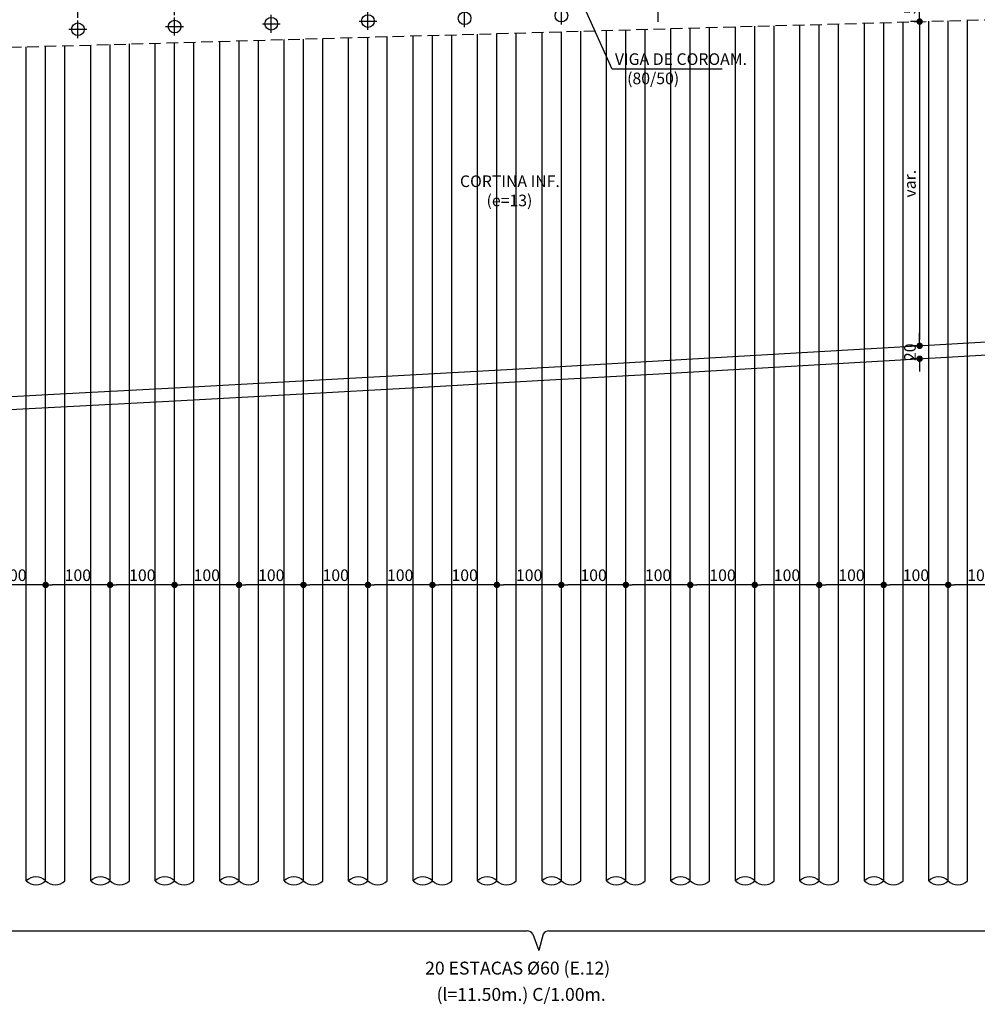
# Model space of a CAD drawing. Units: metres. Extents: x 2810 to 19016, y -3124 to 2192.
# Drawn here: x 16416 to 17159, y -1461 to -697 of the extents above; entities that cross this region are included whole.
import ezdxf

# ---------------------------------------------------------------- set-up
doc = ezdxf.new("R2010")
doc.units = ezdxf.units.M
doc.header["$LTSCALE"] = 18
doc.header["$MEASUREMENT"] = 0
doc.linetypes.add('DASHED', pattern=[0.75, 0.5, -0.25])
doc.layers.get('Defpoints').update_dxf_attribs({"color": 255})
for name, color, linetype in [('001', 113, 'Continuous'), ('01', 9, 'Continuous'), ('02', 161, 'Continuous'), ('03', 7, 'Continuous'), ('04', 32, 'Continuous'), ('BDIM', 12, 'Continuous'), ('PFGC', 4, 'Continuous'), ('TEXTO', 2, 'Continuous')]:
    doc.layers.add(name, color=color, linetype=linetype)
doc.styles.add('ROMANS', font='romans.shx')
doc.dimstyles.new('COTA100', dxfattribs={"dimtxt": 9, "dimasz": 5, "dimexe": 7, "dimexo": 2, "dimgap": 3, "dimtad": 1, "dimdec": 1, "dimlfac": 2, "dimzin": 12, "dimdsep": 46, "dimtxsty": 'ROMANS', "dimblk1": 'DOT', "dimblk2": 'DOT', "dimsah": 1, "dimcen": 0, "dimdle": 7, "dimclrd": 12, "dimclre": 12, "dimclrt": 7, "dimadec": 0, "dimazin": 0, "dimtfac": 1, "dimtdec": 1, "dimtix": 1, "dimtofl": 0, "dimtmove": 2, "dimatfit": 3, "dimldrblk": 'DOTSMALL', "dimfxl": 1, "dimtolj": 1, "dimtzin": 12, "dimarcsym": 0})

# ---------------------------------------------------------------- blocks, each defined once
blk = doc.blocks.new('_DOT')
at = {"color": 12, "linetype": 'ByBlock'}
blk.add_line((-0.5, 0), (-1, 0), dxfattribs=at)
at = {"color": 12, "linetype": 'ByBlock', "const_width": 0.5}
blk.add_lwpolyline([(-0.25, 0, 1), (0.25, 0, 1)], format="xyb", close=True, dxfattribs=at)
blk = doc.blocks.new('*D51')
at = {"layer": 'BDIM', "color": 12, "linetype": 'Continuous', "lineweight": -2}
for p, q in [((17136.13, -1133.77), (17136.13, -1128.77)), ((17186.13, -1133.77), (17186.13, -1128.77)), ((17181.13, -1135.77), (17141.13, -1135.77))]:
    blk.add_line(p, q, dxfattribs=at)
at = {"layer": 'Defpoints', "color": 0, "linetype": 'Continuous'}
for p in [(17136.13, -1135.77), (17136.13, -1135.77), (17186.13, -1135.77)]:
    blk.add_point(p, dxfattribs=at)
at = {"layer": 'BDIM', "color": 12, "linetype": 'Continuous', "lineweight": -2, "xscale": 5, "yscale": 5, "zscale": 5, "rotation": 180}
blk.add_blockref('_DOT', (17136.13, -1135.77), dxfattribs=at)
at = {"layer": 'BDIM', "color": 12, "linetype": 'Continuous', "lineweight": -2, "xscale": 5, "yscale": 5, "zscale": 5}
blk.add_blockref('_DOT', (17186.13, -1135.77), dxfattribs=at)
at = {"layer": 'BDIM', "color": 7, "linetype": 'Continuous', "insert": (17161.13, -1128.27), "char_height": 9, "attachment_point": 5, "style": 'ROMANS'}
blk.add_mtext('\\A1;100', dxfattribs=at)
blk = doc.blocks.new('_DOTSMALL')
at = {"color": 0, "linetype": 'ByBlock', "const_width": 0.5}
blk.add_lwpolyline([(-0.0625, 0, 1), (0.0625, 0, 1)], format="xyb", close=True, dxfattribs=at)
blk = doc.blocks.new('*D52')
at = {"layer": 'BDIM', "color": 12, "linetype": 'Continuous', "lineweight": -2}
for p, q in [((17086.13, -1133.77), (17086.13, -1128.77)), ((17136.13, -1133.77), (17136.13, -1128.77)), ((17131.13, -1135.77), (17091.13, -1135.77))]:
    blk.add_line(p, q, dxfattribs=at)
at = {"layer": 'Defpoints', "color": 0, "linetype": 'Continuous'}
for p in [(17086.13, -1135.77), (17086.13, -1135.77), (17136.13, -1135.77)]:
    blk.add_point(p, dxfattribs=at)
at = {"layer": 'BDIM', "color": 12, "linetype": 'Continuous', "lineweight": -2, "xscale": 5, "yscale": 5, "zscale": 5, "rotation": 180}
blk.add_blockref('_DOT', (17086.13, -1135.77), dxfattribs=at)
at = {"layer": 'BDIM', "color": 12, "linetype": 'Continuous', "lineweight": -2, "xscale": 5, "yscale": 5, "zscale": 5}
blk.add_blockref('_DOT', (17136.13, -1135.77), dxfattribs=at)
at = {"layer": 'BDIM', "color": 7, "linetype": 'Continuous', "insert": (17111.13, -1128.27), "char_height": 9, "attachment_point": 5, "style": 'ROMANS'}
blk.add_mtext('\\A1;100', dxfattribs=at)
blk = doc.blocks.new('*D53')
at = {"layer": 'BDIM', "color": 12, "linetype": 'Continuous', "lineweight": -2}
for p, q in [((17036.13, -1133.77), (17036.13, -1128.77)), ((17086.13, -1133.77), (17086.13, -1128.77)), ((17081.13, -1135.77), (17041.13, -1135.77))]:
    blk.add_line(p, q, dxfattribs=at)
at = {"layer": 'Defpoints', "color": 0, "linetype": 'Continuous'}
for p in [(17036.13, -1135.77), (17036.13, -1135.77), (17086.13, -1135.77)]:
    blk.add_point(p, dxfattribs=at)
at = {"layer": 'BDIM', "color": 12, "linetype": 'Continuous', "lineweight": -2, "xscale": 5, "yscale": 5, "zscale": 5, "rotation": 180}
blk.add_blockref('_DOT', (17036.13, -1135.77), dxfattribs=at)
at = {"layer": 'BDIM', "color": 12, "linetype": 'Continuous', "lineweight": -2, "xscale": 5, "yscale": 5, "zscale": 5}
blk.add_blockref('_DOT', (17086.13, -1135.77), dxfattribs=at)
at = {"layer": 'BDIM', "color": 7, "linetype": 'Continuous', "insert": (17061.13, -1128.27), "char_height": 9, "attachment_point": 5, "style": 'ROMANS'}
blk.add_mtext('\\A1;100', dxfattribs=at)
blk = doc.blocks.new('*D54')
at = {"layer": 'BDIM', "color": 12, "linetype": 'Continuous', "lineweight": -2}
for p, q in [((16986.13, -1133.77), (16986.13, -1128.77)), ((17036.13, -1133.77), (17036.13, -1128.77)), ((17031.13, -1135.77), (16991.13, -1135.77))]:
    blk.add_line(p, q, dxfattribs=at)
at = {"layer": 'Defpoints', "color": 0, "linetype": 'Continuous'}
for p in [(16986.13, -1135.77), (16986.13, -1135.77), (17036.13, -1135.77)]:
    blk.add_point(p, dxfattribs=at)
at = {"layer": 'BDIM', "color": 12, "linetype": 'Continuous', "lineweight": -2, "xscale": 5, "yscale": 5, "zscale": 5, "rotation": 180}
blk.add_blockref('_DOT', (16986.13, -1135.77), dxfattribs=at)
at = {"layer": 'BDIM', "color": 12, "linetype": 'Continuous', "lineweight": -2, "xscale": 5, "yscale": 5, "zscale": 5}
blk.add_blockref('_DOT', (17036.13, -1135.77), dxfattribs=at)
at = {"layer": 'BDIM', "color": 7, "linetype": 'Continuous', "insert": (17011.13, -1128.27), "char_height": 9, "attachment_point": 5, "style": 'ROMANS'}
blk.add_mtext('\\A1;100', dxfattribs=at)
blk = doc.blocks.new('*D55')
at = {"layer": 'BDIM', "color": 12, "linetype": 'Continuous', "lineweight": -2}
for p, q in [((16936.13, -1133.77), (16936.13, -1128.77)), ((16986.13, -1133.77), (16986.13, -1128.77)), ((16981.13, -1135.77), (16941.13, -1135.77))]:
    blk.add_line(p, q, dxfattribs=at)
at = {"layer": 'Defpoints', "color": 0, "linetype": 'Continuous'}
for p in [(16936.13, -1135.77), (16936.13, -1135.77), (16986.13, -1135.77)]:
    blk.add_point(p, dxfattribs=at)
at = {"layer": 'BDIM', "color": 12, "linetype": 'Continuous', "lineweight": -2, "xscale": 5, "yscale": 5, "zscale": 5, "rotation": 180}
blk.add_blockref('_DOT', (16936.13, -1135.77), dxfattribs=at)
at = {"layer": 'BDIM', "color": 12, "linetype": 'Continuous', "lineweight": -2, "xscale": 5, "yscale": 5, "zscale": 5}
blk.add_blockref('_DOT', (16986.13, -1135.77), dxfattribs=at)
at = {"layer": 'BDIM', "color": 7, "linetype": 'Continuous', "insert": (16961.13, -1128.27), "char_height": 9, "attachment_point": 5, "style": 'ROMANS'}
blk.add_mtext('\\A1;100', dxfattribs=at)
blk = doc.blocks.new('*D56')
at = {"layer": 'BDIM', "color": 12, "linetype": 'Continuous', "lineweight": -2}
for p, q in [((16886.13, -1133.77), (16886.13, -1128.77)), ((16936.13, -1133.77), (16936.13, -1128.77)), ((16931.13, -1135.77), (16891.13, -1135.77))]:
    blk.add_line(p, q, dxfattribs=at)
at = {"layer": 'Defpoints', "color": 0, "linetype": 'Continuous'}
for p in [(16886.13, -1135.77), (16886.13, -1135.77), (16936.13, -1135.77)]:
    blk.add_point(p, dxfattribs=at)
at = {"layer": 'BDIM', "color": 12, "linetype": 'Continuous', "lineweight": -2, "xscale": 5, "yscale": 5, "zscale": 5, "rotation": 180}
blk.add_blockref('_DOT', (16886.13, -1135.77), dxfattribs=at)
at = {"layer": 'BDIM', "color": 12, "linetype": 'Continuous', "lineweight": -2, "xscale": 5, "yscale": 5, "zscale": 5}
blk.add_blockref('_DOT', (16936.13, -1135.77), dxfattribs=at)
at = {"layer": 'BDIM', "color": 7, "linetype": 'Continuous', "insert": (16911.13, -1128.27), "char_height": 9, "attachment_point": 5, "style": 'ROMANS'}
blk.add_mtext('\\A1;100', dxfattribs=at)
blk = doc.blocks.new('*D57')
at = {"layer": 'BDIM', "color": 12, "linetype": 'Continuous', "lineweight": -2}
for p, q in [((16836.13, -1133.77), (16836.13, -1128.77)), ((16886.13, -1133.77), (16886.13, -1128.77)), ((16881.13, -1135.77), (16841.13, -1135.77))]:
    blk.add_line(p, q, dxfattribs=at)
at = {"layer": 'Defpoints', "color": 0, "linetype": 'Continuous'}
for p in [(16836.13, -1135.77), (16836.13, -1135.77), (16886.13, -1135.77)]:
    blk.add_point(p, dxfattribs=at)
at = {"layer": 'BDIM', "color": 12, "linetype": 'Continuous', "lineweight": -2, "xscale": 5, "yscale": 5, "zscale": 5, "rotation": 180}
blk.add_blockref('_DOT', (16836.13, -1135.77), dxfattribs=at)
at = {"layer": 'BDIM', "color": 12, "linetype": 'Continuous', "lineweight": -2, "xscale": 5, "yscale": 5, "zscale": 5}
blk.add_blockref('_DOT', (16886.13, -1135.77), dxfattribs=at)
at = {"layer": 'BDIM', "color": 7, "linetype": 'Continuous', "insert": (16861.13, -1128.27), "char_height": 9, "attachment_point": 5, "style": 'ROMANS'}
blk.add_mtext('\\A1;100', dxfattribs=at)
blk = doc.blocks.new('*D58')
at = {"layer": 'BDIM', "color": 12, "linetype": 'Continuous', "lineweight": -2}
for p, q in [((16786.13, -1133.77), (16786.13, -1128.77)), ((16836.13, -1133.77), (16836.13, -1128.77)), ((16831.13, -1135.77), (16791.13, -1135.77))]:
    blk.add_line(p, q, dxfattribs=at)
at = {"layer": 'Defpoints', "color": 0, "linetype": 'Continuous'}
for p in [(16786.13, -1135.77), (16786.13, -1135.77), (16836.13, -1135.77)]:
    blk.add_point(p, dxfattribs=at)
at = {"layer": 'BDIM', "color": 12, "linetype": 'Continuous', "lineweight": -2, "xscale": 5, "yscale": 5, "zscale": 5, "rotation": 180}
blk.add_blockref('_DOT', (16786.13, -1135.77), dxfattribs=at)
at = {"layer": 'BDIM', "color": 12, "linetype": 'Continuous', "lineweight": -2, "xscale": 5, "yscale": 5, "zscale": 5}
blk.add_blockref('_DOT', (16836.13, -1135.77), dxfattribs=at)
at = {"layer": 'BDIM', "color": 7, "linetype": 'Continuous', "insert": (16811.13, -1128.27), "char_height": 9, "attachment_point": 5, "style": 'ROMANS'}
blk.add_mtext('\\A1;100', dxfattribs=at)
blk = doc.blocks.new('*D59')
at = {"layer": 'BDIM', "color": 12, "linetype": 'Continuous', "lineweight": -2}
for p, q in [((16736.13, -1133.77), (16736.13, -1128.77)), ((16786.13, -1133.77), (16786.13, -1128.77)), ((16781.13, -1135.77), (16741.13, -1135.77))]:
    blk.add_line(p, q, dxfattribs=at)
at = {"layer": 'Defpoints', "color": 0, "linetype": 'Continuous'}
for p in [(16736.13, -1135.77), (16736.13, -1135.77), (16786.13, -1135.77)]:
    blk.add_point(p, dxfattribs=at)
at = {"layer": 'BDIM', "color": 12, "linetype": 'Continuous', "lineweight": -2, "xscale": 5, "yscale": 5, "zscale": 5, "rotation": 180}
blk.add_blockref('_DOT', (16736.13, -1135.77), dxfattribs=at)
at = {"layer": 'BDIM', "color": 12, "linetype": 'Continuous', "lineweight": -2, "xscale": 5, "yscale": 5, "zscale": 5}
blk.add_blockref('_DOT', (16786.13, -1135.77), dxfattribs=at)
at = {"layer": 'BDIM', "color": 7, "linetype": 'Continuous', "insert": (16761.13, -1128.27), "char_height": 9, "attachment_point": 5, "style": 'ROMANS'}
blk.add_mtext('\\A1;100', dxfattribs=at)
blk = doc.blocks.new('*D60')
at = {"layer": 'BDIM', "color": 12, "linetype": 'Continuous', "lineweight": -2}
for p, q in [((16686.13, -1133.77), (16686.13, -1128.77)), ((16736.13, -1133.77), (16736.13, -1128.77)), ((16731.13, -1135.77), (16691.13, -1135.77))]:
    blk.add_line(p, q, dxfattribs=at)
at = {"layer": 'Defpoints', "color": 0, "linetype": 'Continuous'}
for p in [(16686.13, -1135.77), (16686.13, -1135.77), (16736.13, -1135.77)]:
    blk.add_point(p, dxfattribs=at)
at = {"layer": 'BDIM', "color": 12, "linetype": 'Continuous', "lineweight": -2, "xscale": 5, "yscale": 5, "zscale": 5, "rotation": 180}
blk.add_blockref('_DOT', (16686.13, -1135.77), dxfattribs=at)
at = {"layer": 'BDIM', "color": 12, "linetype": 'Continuous', "lineweight": -2, "xscale": 5, "yscale": 5, "zscale": 5}
blk.add_blockref('_DOT', (16736.13, -1135.77), dxfattribs=at)
at = {"layer": 'BDIM', "color": 7, "linetype": 'Continuous', "insert": (16711.13, -1128.27), "char_height": 9, "attachment_point": 5, "style": 'ROMANS'}
blk.add_mtext('\\A1;100', dxfattribs=at)
blk = doc.blocks.new('*D61')
at = {"layer": 'BDIM', "color": 12, "linetype": 'Continuous', "lineweight": -2}
for p, q in [((16636.13, -1133.77), (16636.13, -1128.77)), ((16686.13, -1133.77), (16686.13, -1128.77)), ((16681.13, -1135.77), (16641.13, -1135.77))]:
    blk.add_line(p, q, dxfattribs=at)
at = {"layer": 'Defpoints', "color": 0, "linetype": 'Continuous'}
for p in [(16636.13, -1135.77), (16636.13, -1135.77), (16686.13, -1135.77)]:
    blk.add_point(p, dxfattribs=at)
at = {"layer": 'BDIM', "color": 12, "linetype": 'Continuous', "lineweight": -2, "xscale": 5, "yscale": 5, "zscale": 5, "rotation": 180}
blk.add_blockref('_DOT', (16636.13, -1135.77), dxfattribs=at)
at = {"layer": 'BDIM', "color": 12, "linetype": 'Continuous', "lineweight": -2, "xscale": 5, "yscale": 5, "zscale": 5}
blk.add_blockref('_DOT', (16686.13, -1135.77), dxfattribs=at)
at = {"layer": 'BDIM', "color": 7, "linetype": 'Continuous', "insert": (16661.13, -1128.27), "char_height": 9, "attachment_point": 5, "style": 'ROMANS'}
blk.add_mtext('\\A1;100', dxfattribs=at)
blk = doc.blocks.new('*D62')
at = {"layer": 'BDIM', "color": 12, "linetype": 'Continuous', "lineweight": -2}
for p, q in [((16586.13, -1133.77), (16586.13, -1128.77)), ((16636.13, -1133.77), (16636.13, -1128.77)), ((16631.13, -1135.77), (16591.13, -1135.77))]:
    blk.add_line(p, q, dxfattribs=at)
at = {"layer": 'Defpoints', "color": 0, "linetype": 'Continuous'}
for p in [(16586.13, -1135.77), (16586.13, -1135.77), (16636.13, -1135.77)]:
    blk.add_point(p, dxfattribs=at)
at = {"layer": 'BDIM', "color": 12, "linetype": 'Continuous', "lineweight": -2, "xscale": 5, "yscale": 5, "zscale": 5, "rotation": 180}
blk.add_blockref('_DOT', (16586.13, -1135.77), dxfattribs=at)
at = {"layer": 'BDIM', "color": 12, "linetype": 'Continuous', "lineweight": -2, "xscale": 5, "yscale": 5, "zscale": 5}
blk.add_blockref('_DOT', (16636.13, -1135.77), dxfattribs=at)
at = {"layer": 'BDIM', "color": 7, "linetype": 'Continuous', "insert": (16611.13, -1128.27), "char_height": 9, "attachment_point": 5, "style": 'ROMANS'}
blk.add_mtext('\\A1;100', dxfattribs=at)
blk = doc.blocks.new('*D63')
at = {"layer": 'BDIM', "color": 12, "linetype": 'Continuous', "lineweight": -2}
for p, q in [((16536.13, -1133.77), (16536.13, -1128.77)), ((16586.13, -1133.77), (16586.13, -1128.77)), ((16581.13, -1135.77), (16541.13, -1135.77))]:
    blk.add_line(p, q, dxfattribs=at)
at = {"layer": 'Defpoints', "color": 0, "linetype": 'Continuous'}
for p in [(16536.13, -1135.77), (16536.13, -1135.77), (16586.13, -1135.77)]:
    blk.add_point(p, dxfattribs=at)
at = {"layer": 'BDIM', "color": 12, "linetype": 'Continuous', "lineweight": -2, "xscale": 5, "yscale": 5, "zscale": 5, "rotation": 180}
blk.add_blockref('_DOT', (16536.13, -1135.77), dxfattribs=at)
at = {"layer": 'BDIM', "color": 12, "linetype": 'Continuous', "lineweight": -2, "xscale": 5, "yscale": 5, "zscale": 5}
blk.add_blockref('_DOT', (16586.13, -1135.77), dxfattribs=at)
at = {"layer": 'BDIM', "color": 7, "linetype": 'Continuous', "insert": (16561.13, -1128.27), "char_height": 9, "attachment_point": 5, "style": 'ROMANS'}
blk.add_mtext('\\A1;100', dxfattribs=at)
blk = doc.blocks.new('*D64')
at = {"layer": 'BDIM', "color": 12, "linetype": 'Continuous', "lineweight": -2}
for p, q in [((16486.13, -1133.77), (16486.13, -1128.77)), ((16536.13, -1133.77), (16536.13, -1128.77)), ((16531.13, -1135.77), (16491.13, -1135.77))]:
    blk.add_line(p, q, dxfattribs=at)
at = {"layer": 'Defpoints', "color": 0, "linetype": 'Continuous'}
for p in [(16486.13, -1135.77), (16486.13, -1135.77), (16536.13, -1135.77)]:
    blk.add_point(p, dxfattribs=at)
at = {"layer": 'BDIM', "color": 12, "linetype": 'Continuous', "lineweight": -2, "xscale": 5, "yscale": 5, "zscale": 5, "rotation": 180}
blk.add_blockref('_DOT', (16486.13, -1135.77), dxfattribs=at)
at = {"layer": 'BDIM', "color": 12, "linetype": 'Continuous', "lineweight": -2, "xscale": 5, "yscale": 5, "zscale": 5}
blk.add_blockref('_DOT', (16536.13, -1135.77), dxfattribs=at)
at = {"layer": 'BDIM', "color": 7, "linetype": 'Continuous', "insert": (16511.13, -1128.27), "char_height": 9, "attachment_point": 5, "style": 'ROMANS'}
blk.add_mtext('\\A1;100', dxfattribs=at)
blk = doc.blocks.new('*D65')
at = {"layer": 'BDIM', "color": 12, "linetype": 'Continuous', "lineweight": -2}
for p, q in [((16436.13, -1133.77), (16436.13, -1128.77)), ((16486.13, -1133.77), (16486.13, -1128.77)), ((16481.13, -1135.77), (16441.13, -1135.77))]:
    blk.add_line(p, q, dxfattribs=at)
at = {"layer": 'Defpoints', "color": 0, "linetype": 'Continuous'}
for p in [(16436.13, -1135.77), (16436.13, -1135.77), (16486.13, -1135.77)]:
    blk.add_point(p, dxfattribs=at)
at = {"layer": 'BDIM', "color": 12, "linetype": 'Continuous', "lineweight": -2, "xscale": 5, "yscale": 5, "zscale": 5, "rotation": 180}
blk.add_blockref('_DOT', (16436.13, -1135.77), dxfattribs=at)
at = {"layer": 'BDIM', "color": 12, "linetype": 'Continuous', "lineweight": -2, "xscale": 5, "yscale": 5, "zscale": 5}
blk.add_blockref('_DOT', (16486.13, -1135.77), dxfattribs=at)
at = {"layer": 'BDIM', "color": 7, "linetype": 'Continuous', "insert": (16461.13, -1128.27), "char_height": 9, "attachment_point": 5, "style": 'ROMANS'}
blk.add_mtext('\\A1;100', dxfattribs=at)
blk = doc.blocks.new('*D66')
at = {"layer": 'BDIM', "color": 12, "linetype": 'Continuous', "lineweight": -2}
for p, q in [((16386.13, -1133.77), (16386.13, -1128.77)), ((16436.13, -1133.77), (16436.13, -1128.77)), ((16431.13, -1135.77), (16391.13, -1135.77))]:
    blk.add_line(p, q, dxfattribs=at)
at = {"layer": 'Defpoints', "color": 0, "linetype": 'Continuous'}
for p in [(16386.13, -1135.77), (16386.13, -1135.77), (16436.13, -1135.77)]:
    blk.add_point(p, dxfattribs=at)
at = {"layer": 'BDIM', "color": 12, "linetype": 'Continuous', "lineweight": -2, "xscale": 5, "yscale": 5, "zscale": 5, "rotation": 180}
blk.add_blockref('_DOT', (16386.13, -1135.77), dxfattribs=at)
at = {"layer": 'BDIM', "color": 12, "linetype": 'Continuous', "lineweight": -2, "xscale": 5, "yscale": 5, "zscale": 5}
blk.add_blockref('_DOT', (16436.13, -1135.77), dxfattribs=at)
at = {"layer": 'BDIM', "color": 7, "linetype": 'Continuous', "insert": (16411.13, -1128.27), "char_height": 9, "attachment_point": 5, "style": 'ROMANS'}
blk.add_mtext('\\A1;100', dxfattribs=at)
blk = doc.blocks.new('*D116')
at = {"layer": 'BDIM', "color": 12, "linetype": 'Continuous', "lineweight": -2}
for p, q in [((17112, -673.8), (17107, -673.8)), ((17114, -693.81), (17114, -678.8)), ((17112, -698.81), (17107, -698.81))]:
    blk.add_line(p, q, dxfattribs=at)
at = {"layer": 'Defpoints', "color": 0, "linetype": 'Continuous'}
for p in [(17114, -673.8), (17114, -673.8), (17114, -698.81)]:
    blk.add_point(p, dxfattribs=at)
at = {"layer": 'BDIM', "color": 12, "linetype": 'Continuous', "lineweight": -2, "xscale": 5, "yscale": 5, "zscale": 5}
for p, rotation in [((17114, -673.8), 90), ((17114, -698.81), 270)]:
    blk.add_blockref('_DOT', p, dxfattribs=dict(at, rotation=rotation))
at = {"layer": 'BDIM', "color": 7, "linetype": 'Continuous', "insert": (17106.5, -686.31), "char_height": 9, "attachment_point": 5, "rotation": 90, "style": 'ROMANS'}
blk.add_mtext('\\A1;50', dxfattribs=at)
blk = doc.blocks.new('*D210')
at = {"layer": 'BDIM', "color": 12, "linetype": 'Continuous', "lineweight": -2}
for p, q in [((17112, -698.81), (17107, -698.81)), ((17114, -703.81), (17114, -945.32)), ((17112, -950.32), (17107, -950.32))]:
    blk.add_line(p, q, dxfattribs=at)
at = {"layer": 'Defpoints', "color": 0, "linetype": 'Continuous'}
for p in [(17114, -698.81), (17114, -950.32), (17114, -950.32)]:
    blk.add_point(p, dxfattribs=at)
at = {"layer": 'BDIM', "color": 12, "linetype": 'Continuous', "lineweight": -2, "xscale": 5, "yscale": 5, "zscale": 5}
for p, rotation in [((17114, -698.81), 90), ((17114, -950.32), 270)]:
    blk.add_blockref('_DOT', p, dxfattribs=dict(at, rotation=rotation))
at = {"layer": 'BDIM', "color": 7, "linetype": 'Continuous', "insert": (17106.5, -824.57), "char_height": 9, "attachment_point": 5, "rotation": 90, "style": 'ROMANS'}
blk.add_mtext('\\A1;var.', dxfattribs=at)
blk = doc.blocks.new('*D211')
at = {"layer": 'BDIM', "color": 12, "linetype": 'Continuous', "lineweight": -2}
for p, q in [((17114, -945.32), (17114, -940.32)), ((17112, -950.32), (17107, -950.32)), ((17112, -960.33), (17107, -960.33)), ((17114, -965.33), (17114, -970.33))]:
    blk.add_line(p, q, dxfattribs=at)
at = {"layer": 'Defpoints', "color": 0, "linetype": 'Continuous'}
for p in [(17114, -950.32), (17114, -960.33), (17114, -960.33)]:
    blk.add_point(p, dxfattribs=at)
at = {"layer": 'BDIM', "color": 12, "linetype": 'Continuous', "lineweight": -2, "xscale": 5, "yscale": 5, "zscale": 5}
for p, rotation in [((17114, -950.32), 270), ((17114, -960.33), 90)]:
    blk.add_blockref('_DOT', p, dxfattribs=dict(at, rotation=rotation))
at = {"layer": 'BDIM', "color": 7, "linetype": 'Continuous', "insert": (17106.5, -955.32), "char_height": 9, "attachment_point": 5, "rotation": 90, "style": 'ROMANS'}
blk.add_mtext('\\A1;20', dxfattribs=at)
blk = doc.blocks.new('*D232')
at = {"layer": 'BDIM', "color": 12, "linetype": 'Continuous', "lineweight": -2}
for p, q in [((16461.13, -695.86), (16461.13, -499.03)), ((16536.13, -693.74), (16536.13, -499.03)), ((16531.13, -506.03), (16466.13, -506.03))]:
    blk.add_line(p, q, dxfattribs=at)
at = {"layer": 'Defpoints', "color": 0, "linetype": 'Continuous'}
for p in [(16461.13, -506.03), (16461.13, -697.86), (16536.13, -695.74)]:
    blk.add_point(p, dxfattribs=at)
at = {"layer": 'BDIM', "color": 12, "linetype": 'Continuous', "lineweight": -2, "xscale": 5, "yscale": 5, "zscale": 5, "rotation": 180}
blk.add_blockref('_DOT', (16461.13, -506.03), dxfattribs=at)
at = {"layer": 'BDIM', "color": 12, "linetype": 'Continuous', "lineweight": -2, "xscale": 5, "yscale": 5, "zscale": 5}
blk.add_blockref('_DOT', (16536.13, -506.03), dxfattribs=at)
at = {"layer": 'BDIM', "color": 7, "linetype": 'Continuous', "insert": (16498.63, -498.53), "char_height": 9, "attachment_point": 5, "style": 'ROMANS'}
blk.add_mtext('\\A1;150', dxfattribs=at)
blk = doc.blocks.new('*D233')
at = {"layer": 'BDIM', "color": 12, "linetype": 'Continuous', "lineweight": -2}
for p, q in [((16386.13, -697.98), (16386.13, -499.03)), ((16461.13, -695.86), (16461.13, -499.03)), ((16456.13, -506.03), (16391.13, -506.03))]:
    blk.add_line(p, q, dxfattribs=at)
at = {"layer": 'Defpoints', "color": 0, "linetype": 'Continuous'}
for p in [(16386.13, -506.03), (16386.13, -699.98), (16461.13, -697.86)]:
    blk.add_point(p, dxfattribs=at)
at = {"layer": 'BDIM', "color": 12, "linetype": 'Continuous', "lineweight": -2, "xscale": 5, "yscale": 5, "zscale": 5, "rotation": 180}
blk.add_blockref('_DOT', (16386.13, -506.03), dxfattribs=at)
at = {"layer": 'BDIM', "color": 12, "linetype": 'Continuous', "lineweight": -2, "xscale": 5, "yscale": 5, "zscale": 5}
blk.add_blockref('_DOT', (16461.13, -506.03), dxfattribs=at)
at = {"layer": 'BDIM', "color": 7, "linetype": 'Continuous', "insert": (16423.63, -498.53), "char_height": 9, "attachment_point": 5, "style": 'ROMANS'}
blk.add_mtext('\\A1;150', dxfattribs=at)

msp = doc.modelspace()

# ---------------------------------------------------------------- linework, layer by layer
at = {"layer": '001'}
for p, q in [((16836.127, -701.082), (16836.127, -687.255)), ((16911.127, -698.961), (16911.127, -685.134)), ((16611.127, -707.445), (16611.127, -693.618)), ((16686.127, -705.324), (16686.127, -691.497)), ((16761.127, -703.203), (16761.127, -689.376)), ((16875.538, -735.683), (16855.751, -691.531)), ((16461.127, -711.687), (16461.127, -697.86)), ((16529.214, -702.69), (16543.041, -702.615)), ((16536.127, -709.566), (16536.127, -695.739)), ((16604.214, -700.569), (16618.041, -700.494)), ((16679.214, -698.448), (16693.041, -698.373)), ((16454.214, -704.811), (16468.041, -704.736)), ((16960.771, -735.683), (16875.538, -735.683)), ((16321.874, -1404.14), (16809.674, -1404.14)), ((16826.42, -1404.14), (17303.314, -1404.14)), ((16814.033, -1406.69), (16818.537, -1419.294)), ((16822.061, -1406.69), (16818.537, -1419.294))]:
    msp.add_line(p, q, dxfattribs=at)
at = {"layer": '001', "lineweight": -2}
for p, q in [((16986.127, -1365.295), (16986.127, -702.431)), ((17036.127, -1365.295), (17036.127, -701.017)), ((17086.127, -1365.295), (17086.127, -699.603)), ((17136.127, -1365.295), (17136.127, -698.189)), ((16736.127, -1365.295), (16736.127, -709.501)), ((16786.127, -1365.295), (16786.127, -708.087)), ((16836.127, -1365.295), (16836.127, -706.673)), ((16886.127, -1365.295), (16886.127, -705.259)), ((16936.127, -1365.295), (16936.127, -703.845)), ((16486.127, -1365.295), (16486.127, -716.572)), ((16536.127, -1365.295), (16536.127, -715.158)), ((16586.127, -1365.295), (16586.127, -713.744)), ((16636.127, -1365.295), (16636.127, -712.33)), ((16686.127, -1365.295), (16686.127, -710.916)), ((16436.127, -1365.295), (16436.127, -717.986))]:
    msp.add_line(p, q, dxfattribs=at)
at = {"layer": '001'}
for centre, start, end in [((16809.674, -1409.14), 29.339712, 90), ((16826.42, -1409.14), 90, 150.660288)]:
    msp.add_arc(centre, 5, start, end, dxfattribs=at)
at = {"layer": '01', "lineweight": -2}
for p, q in [((17001.127, -1365.295), (17001.127, -702.007)), ((17021.127, -1365.295), (17021.127, -701.441)), ((17051.127, -1365.295), (17051.127, -700.593)), ((17071.127, -1365.295), (17071.127, -700.027)), ((17101.127, -1365.295), (17101.127, -699.179)), ((17121.127, -1365.295), (17121.127, -698.613)), ((17151.127, -1365.295), (17151.127, -697.765)), ((16721.127, -1365.295), (16721.127, -709.926)), ((16751.127, -1365.295), (16751.127, -709.077)), ((16771.127, -1365.295), (16771.127, -708.512)), ((16801.127, -1365.295), (16801.127, -707.663)), ((16821.127, -1365.295), (16821.127, -707.098)), ((16851.127, -1365.295), (16851.127, -706.249)), ((16871.127, -1365.295), (16871.127, -705.684)), ((16901.127, -1365.295), (16901.127, -704.835)), ((16921.127, -1365.295), (16921.127, -704.269)), ((16951.127, -1365.295), (16951.127, -703.421)), ((16971.127, -1365.295), (16971.127, -702.855)), ((16451.127, -1365.295), (16451.127, -717.562)), ((16471.127, -1365.295), (16471.127, -716.996)), ((16501.127, -1365.295), (16501.127, -716.147)), ((16521.127, -1365.295), (16521.127, -715.582)), ((16551.127, -1365.295), (16551.127, -714.733)), ((16571.127, -1365.295), (16571.127, -714.168)), ((16601.127, -1365.295), (16601.127, -713.319)), ((16621.127, -1365.295), (16621.127, -712.754)), ((16651.127, -1365.295), (16651.127, -711.905)), ((16671.127, -1365.295), (16671.127, -711.34)), ((16701.127, -1365.295), (16701.127, -710.491)), ((16421.127, -1365.295), (16421.127, -718.41))]:
    msp.add_line(p, q, dxfattribs=at)
at = {"layer": '01'}
for centre, start, end in [((16428.627, -1372.643), 44.415309, 135.584691), ((16428.627, -1357.946), 224.415309, 315.584691), ((16443.627, -1357.946), 224.415309, 315.584691), ((16478.627, -1372.643), 44.415309, 135.584691), ((16478.627, -1357.946), 224.415309, 315.584691), ((16493.627, -1357.946), 224.415309, 315.584691), ((16528.627, -1372.643), 44.415309, 135.584691), ((16528.627, -1357.946), 224.415309, 315.584691), ((16543.627, -1357.946), 224.415309, 315.584691), ((16578.627, -1372.643), 44.415309, 135.584691), ((16578.627, -1357.946), 224.415309, 315.584691), ((16593.627, -1357.946), 224.415309, 315.584691), ((16628.627, -1372.643), 44.415309, 135.584691), ((16628.627, -1357.946), 224.415309, 315.584691), ((16643.627, -1357.946), 224.415309, 315.584691), ((16678.627, -1372.643), 44.415309, 135.584691), ((16678.627, -1357.946), 224.415309, 315.584691), ((16693.627, -1357.946), 224.415309, 315.584691), ((16728.627, -1372.643), 44.415309, 135.584691), ((16728.627, -1357.946), 224.415309, 315.584691), ((16743.627, -1357.946), 224.415309, 315.584691), ((16778.627, -1372.643), 44.415309, 135.584691), ((16778.627, -1357.946), 224.415309, 315.584691), ((16793.627, -1357.946), 224.415309, 315.584691), ((16828.627, -1372.643), 44.415309, 135.584691), ((16828.627, -1357.946), 224.415309, 315.584691), ((16843.627, -1357.946), 224.415309, 315.584691), ((16878.627, -1372.643), 44.415309, 135.584691), ((16878.627, -1357.946), 224.415309, 315.584691), ((16893.627, -1357.946), 224.415309, 315.584691), ((16928.627, -1372.643), 44.415309, 135.584691), ((16928.627, -1357.946), 224.415309, 315.584691), ((16943.627, -1357.946), 224.415309, 315.584691), ((16978.627, -1372.643), 44.415309, 135.584691), ((16978.627, -1357.946), 224.415309, 315.584691), ((16993.627, -1357.946), 224.415309, 315.584691), ((17028.627, -1372.643), 44.415309, 135.584691), ((17028.627, -1357.946), 224.415309, 315.584691), ((17043.627, -1357.946), 224.415309, 315.584691), ((17078.627, -1372.643), 44.415309, 135.584691), ((17078.627, -1357.946), 224.415309, 315.584691), ((17093.627, -1357.946), 224.415309, 315.584691), ((17128.627, -1372.643), 44.415309, 135.584691), ((17128.627, -1357.946), 224.415309, 315.584691), ((17143.627, -1357.946), 224.415309, 315.584691)]:
    msp.add_arc(centre, 10.5, start, end, dxfattribs=at)
at = {"layer": '02', "linetype": 'DASHED'}
msp.add_lwpolyline([(15286.862, -756.704), (16286.911, -722.206), (17286.784, -693.928), (18286.719, -669.635), (18459.037, -665.667)], dxfattribs=at)
at = {"layer": '03', "lineweight": -2}
msp.add_lwpolyline([(15505.347, -1045.298), (15599.103, -1040.832), (15692.859, -1036.305), (15786.616, -1031.719), (15880.372, -1027.072), (15974.129, -1022.366), (16067.885, -1017.599), (16161.641, -1012.772), (16255.398, -1007.885), (16349.154, -1002.938), (16442.91, -997.931), (16536.667, -992.864), (16630.423, -987.737), (16724.18, -982.549), (16817.936, -977.302), (16911.692, -971.994), (17005.449, -966.627), (17099.205, -961.199), (17192.961, -955.711)], dxfattribs=at)
at = {"layer": '04', "linetype": 'Continuous'}
for centre in [(16686.127, -698.411), (16761.127, -696.289), (16836.127, -694.168), (16461.127, -704.774), (16536.127, -702.653), (16611.127, -700.532)]:
    msp.add_circle(centre, 4.914, dxfattribs=at)
at = {"layer": 'PFGC'}
msp.add_lwpolyline([(15504.877, -1035.309), (15598.627, -1030.843), (15692.377, -1026.317), (15786.127, -1021.731), (15879.877, -1017.084), (15973.627, -1012.378), (16067.377, -1007.612), (16161.127, -1002.785), (16254.877, -997.899), (16348.627, -992.952), (16442.377, -987.945), (16536.127, -982.878), (16629.877, -977.751), (16723.627, -972.565), (16817.377, -967.317), (16911.127, -962.01), (17004.877, -956.643), (17098.627, -951.216), (17192.377, -945.728)], dxfattribs=at)

# ---------------------------------------------------------------- texts
at = {"layer": 'TEXTO', "style": 'ROMANS'}
for s, height, p in [('VIGA DE COROAM.', 9, (16877.663, -732.436)), ('(80/50)', 9, (16887.129, -747.383)), ('CORTINA INF.', 9, (16757.499, -827.152)), ('(e=13)', 9, (16778.101, -842.056)), ('20 ESTACAS %%c60 (E.12)', 10, (16730.486, -1438.003)), ('(l=11.50m.) C/1.00m.', 10, (16739.321, -1458.419))]:
    msp.add_text(s, height=height, dxfattribs=at).set_placement(p)

# ---------------------------------------------------------------- dimensions: what is measured, and where the dimension line sits
at = {"layer": 'BDIM', "linetype": 'Continuous'}
for base, p1, p2, picture, middle in [((16386.127, -506.031), (16461.127, -697.86), (16386.127, -699.981), '*D233', (16423.627, -498.531)), ((16461.127, -506.031), (16536.127, -695.739), (16461.127, -697.86), '*D232', (16498.627, -498.531)), ((16386.127, -1135.773), (16436.127, -1135.773), (16386.127, -1135.773), '*D66', (16411.127, -1128.273)), ((16436.127, -1135.773), (16486.127, -1135.773), (16436.127, -1135.773), '*D65', (16461.127, -1128.273)), ((16486.127, -1135.773), (16536.127, -1135.773), (16486.127, -1135.773), '*D64', (16511.127, -1128.273)), ((16536.127, -1135.773), (16586.127, -1135.773), (16536.127, -1135.773), '*D63', (16561.127, -1128.273)), ((16586.127, -1135.773), (16636.127, -1135.773), (16586.127, -1135.773), '*D62', (16611.127, -1128.273)), ((16636.127, -1135.773), (16686.127, -1135.773), (16636.127, -1135.773), '*D61', (16661.127, -1128.273)), ((16686.127, -1135.773), (16736.127, -1135.773), (16686.127, -1135.773), '*D60', (16711.127, -1128.273)), ((16736.127, -1135.773), (16786.127, -1135.773), (16736.127, -1135.773), '*D59', (16761.127, -1128.273)), ((16786.127, -1135.773), (16836.127, -1135.773), (16786.127, -1135.773), '*D58', (16811.127, -1128.273)), ((16836.127, -1135.773), (16886.127, -1135.773), (16836.127, -1135.773), '*D57', (16861.127, -1128.273)), ((16886.127, -1135.773), (16936.127, -1135.773), (16886.127, -1135.773), '*D56', (16911.127, -1128.273)), ((16936.127, -1135.773), (16986.127, -1135.773), (16936.127, -1135.773), '*D55', (16961.127, -1128.273)), ((16986.127, -1135.773), (17036.127, -1135.773), (16986.127, -1135.773), '*D54', (17011.127, -1128.273)), ((17036.127, -1135.773), (17086.127, -1135.773), (17036.127, -1135.773), '*D53', (17061.127, -1128.273)), ((17086.127, -1135.773), (17136.127, -1135.773), (17086.127, -1135.773), '*D52', (17111.127, -1128.273)), ((17136.127, -1135.773), (17186.127, -1135.773), (17136.127, -1135.773), '*D51', (17161.127, -1128.273))]:
    dim = msp.add_linear_dim(base=base, p1=p1, p2=p2, dimstyle='COTA100', dxfattribs=at)
    dim.commit()
    dim.dimension.update_dxf_attribs({"geometry": picture, "text_midpoint": middle})
for base, p1, p2, picture, middle in [((17114, -673.805), (17114, -698.815), (17114, -673.805), '*D116', (17106.5, -686.31)), ((17114, -960.333), (17114, -950.316), (17114, -960.333), '*D211', (17106.5, -955.325))]:
    dim = msp.add_linear_dim(base=base, p1=p1, p2=p2, angle=90, dimstyle='COTA100', dxfattribs=at)
    dim.commit()
    dim.dimension.update_dxf_attribs({"geometry": picture, "text_midpoint": middle})
dim = msp.add_linear_dim(base=(17114, -950.316), p1=(17114, -698.815), p2=(17114, -950.316), angle=90, text='var.', dimstyle='COTA100', dxfattribs=at)
dim.commit()
dim.dimension.update_dxf_attribs({"geometry": '*D210', "text_midpoint": (17106.5, -824.565)})

doc.saveas('drawing.dxf')
